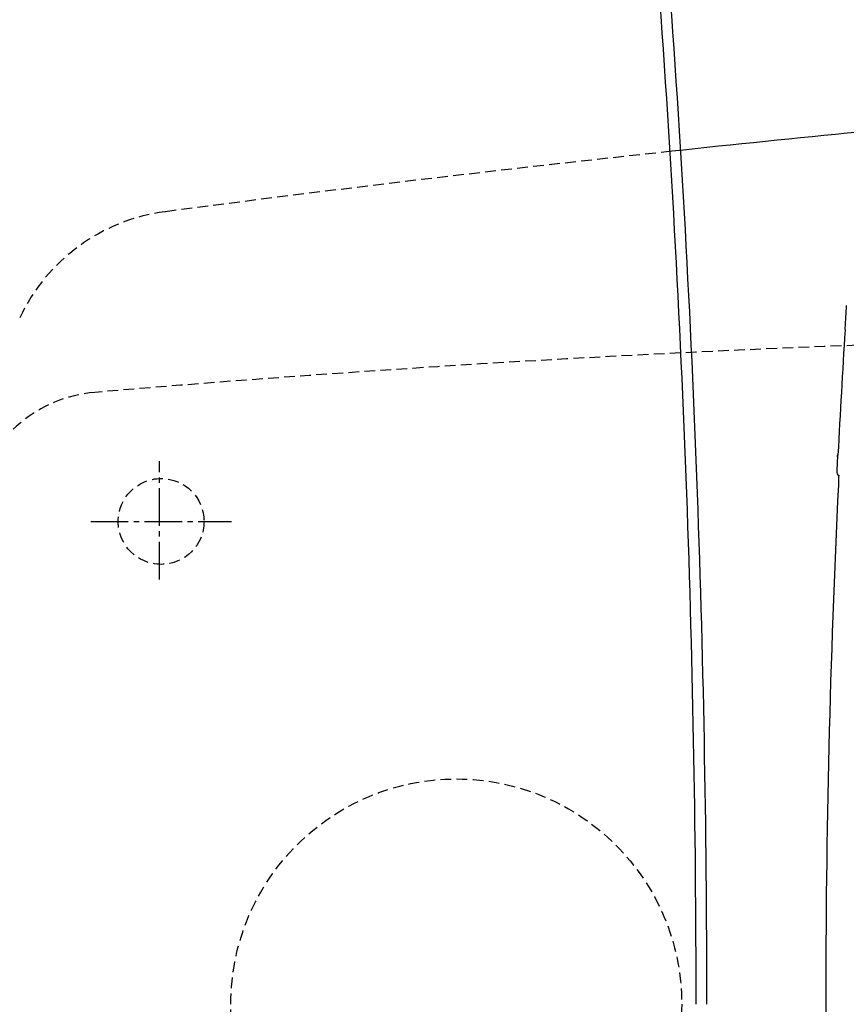
# Model space of a CAD drawing. Extents: x 0 to 1997, y 8 to 2789.
# Drawn here: x 472 to 626, y 2389 to 2573 of the extents above; entities that cross this region are included whole.
import ezdxf

# ---------------------------------------------------------------- set-up
doc = ezdxf.new("R2010")
doc.units = 0
doc.linetypes.add('EXLTYPE1', pattern=[3, 2, -1])
doc.linetypes.add('EXLTYPE3', pattern=[10, 7, -1, 1, -1])
for name, color, linetype in [('タンク', 7, 'CONTINUOUS'), ('便器', 7, 'CONTINUOUS'), ('便座', 7, 'CONTINUOUS')]:
    doc.layers.add(name, color=color, linetype=linetype)

msp = doc.modelspace()

# ---------------------------------------------------------------- linework, layer by layer
at = {"layer": 'タンク', "color": 2, "linetype": 'CONTINUOUS'}
for centre, radius, start, end in [((515.616, 2486.499), 110, 90, 176.91677), ((-2002.008, 2388.999), 2600, 0, 4.332305), ((-2002.008, 2388.999), 2602, 0, 4.332305)]:
    msp.add_arc(centre, radius, start, end, dxfattribs=at)
at = {"layer": '便器', "color": 6, "linetype": 'EXLTYPE3'}
for p, q in [((498.019, 2468.2), (498.019, 2490.2)), ((485.2, 2478.998), (511.4, 2478.998))]:
    msp.add_line(p, q, dxfattribs=at)
at = {"layer": '便器', "color": 6, "linetype": 'EXLTYPE1'}
for centre, radius in [((498.307, 2478.998), 8), ((553.307, 2388.998), 42)]:
    msp.add_circle(centre, radius, dxfattribs=at)
at = {"layer": '便器', "color": 2, "linetype": 'CONTINUOUS'}
msp.add_arc((1020.021, -1429.208), 4000, 95.619326, 96.121945, dxfattribs=at)
at = {"layer": '便器', "color": 2, "linetype": 'EXLTYPE1'}
for centre, radius, start, end in [((1020.021, -1429.208), 4000, 96.121945, 97.483503), ((503.617, 2502.02), 35, 97.4835, 154.75471)]:
    msp.add_arc(centre, radius, start, end, dxfattribs=at)
at = {"layer": '便器', "color": 6, "linetype": 'EXLTYPE1'}
for centre, radius, start, end in [((742.028, -486.002), 3000, 90, 94.896856), ((488.075, 2478.14), 25, 94.89686, 165.00541)]:
    msp.add_arc(centre, radius, start, end, dxfattribs=at)
at = {"layer": '便座', "color": 6, "linetype": 'CONTINUOUS', "flags": 128}
for points in [[(625.705, 2515.061), (625.713, 2514.857), (625.752, 2514.69)], [(624.422, 2491.412), (624.361, 2491.237), (624.333, 2491.049)], [(624.334, 2491.049), (624.362, 2491.237), (624.422, 2491.411)], [(624.553, 2487.526), (624.552, 2487.502), (624.551, 2487.449), (624.55, 2487.395), (624.549, 2487.34), (624.548, 2487.285), (624.546, 2487.229), (624.544, 2487.158), (624.543, 2487.087), (624.541, 2487.014), (624.538, 2486.942), (624.536, 2486.869), (624.534, 2486.797), (624.531, 2486.725), (624.529, 2486.652), (624.526, 2486.581), (624.523, 2486.51), (624.52, 2486.44), (624.518, 2486.392), (624.516, 2486.344), (624.514, 2486.298), (624.512, 2486.251), (624.51, 2486.206), (624.508, 2486.161), (624.506, 2486.117), (624.504, 2486.074), (624.502, 2486.032), (624.5, 2485.991), (624.498, 2485.951), (624.497, 2485.936), (624.496, 2485.92), (624.496, 2485.906), (624.495, 2485.892), (624.494, 2485.88), (624.494, 2485.869), (624.493, 2485.859), (624.493, 2485.851), (624.493, 2485.845), (624.492, 2485.841), (624.492, 2485.84)]]:
    msp.add_lwpolyline(points, dxfattribs=at)
at = {"layer": '便座', "color": 6, "linetype": 'CONTINUOUS'}
for centre, radius, start, end in [((2621.692, 2388.998), 1999.964, 176.266383, 176.3861), ((2621.692, 2388.998), 1999.895, 176.396578, 177.06465), ((2621.692, 2388.998), 1999.964, 177.075131, 177.152804), ((625.196, 2488.292), 1, 177.1528, 229.98023), ((2621.692, 2388.998), 1999.545, 177.223964, 182.824582)]:
    msp.add_arc(centre, radius, start, end, dxfattribs=at)

doc.saveas('drawing.dxf')
